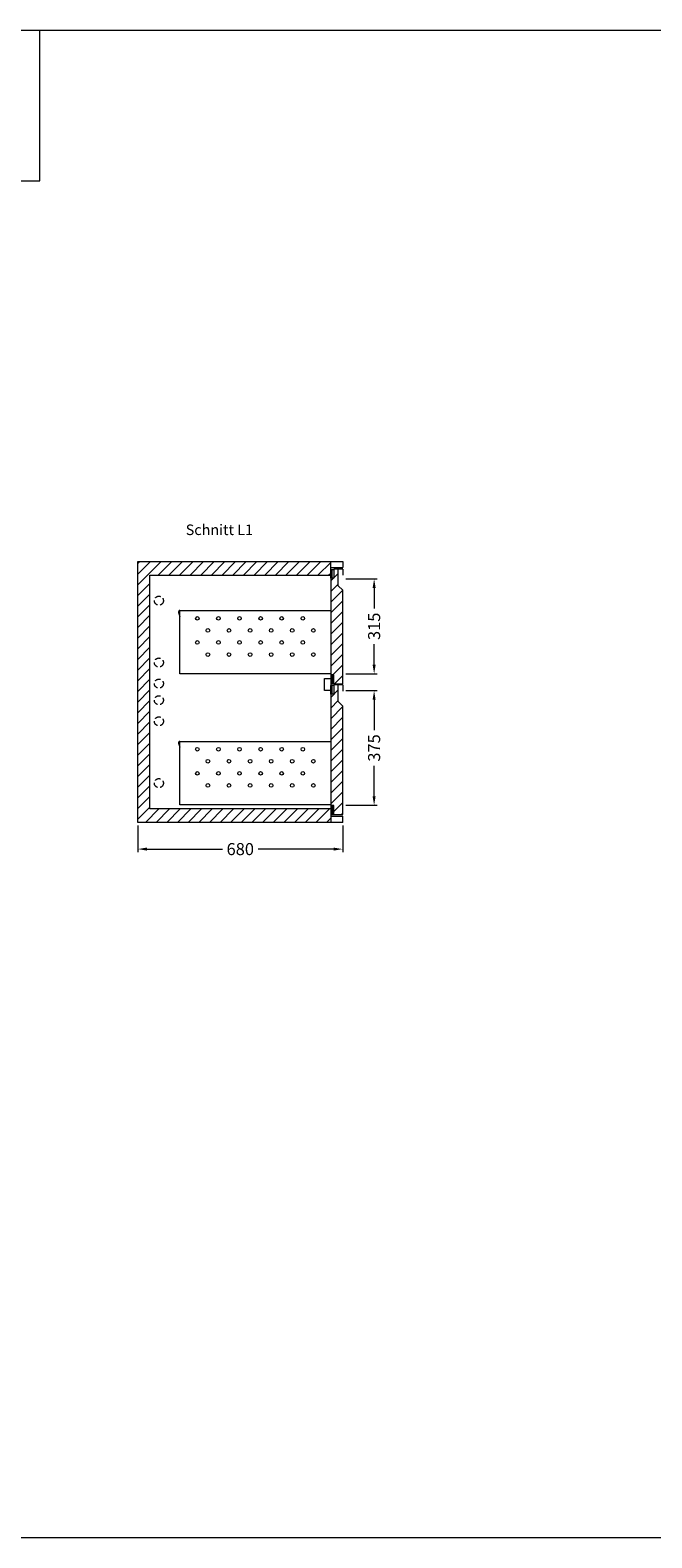
# Model space of a CAD drawing. Extents: x -7121 to 54226, y -53826 to -4267.
# Drawn here: x 8193 to 10256, y -41826 to -36826 of the extents above; entities that cross this region are included whole.
import ezdxf

# ---------------------------------------------------------------- set-up
doc = ezdxf.new("R2010")
doc.units = 0
doc.header["$LTSCALE"] = 0.5
doc.linetypes.add('VERDECKT', pattern=[9.525, 6.35, -3.175])
doc.layers.get('DEFPOINTS').update_dxf_attribs({"linetype": 'CONTINUOUS'})
for name, color, linetype, lineweight in [('A_BEMASSUNG', 1, 'CONTINUOUS', 13), ('A_SCHRAFFUR', 6, 'CONTINUOUS', 15), ('A_TEXT', 7, 'CONTINUOUS', 20), ('A_VERDECKT', 5, 'VERDECKT', 15), ('A_VOLL', 3, 'CONTINUOUS', 18)]:
    doc.layers.add(name, color=color, linetype=linetype, lineweight=lineweight)
doc.styles.add('Arial_0', font='arial.ttf')
doc.styles.get("Standard").update_dxf_attribs({"font": 'arial.ttf'})
doc.dimstyles.new('STANDARD_Bemassung', dxfattribs={"dimtxt": 40, "dimasz": 30, "dimexe": 10, "dimexo": 10, "dimgap": 15, "dimtad": 0, "dimdsep": 46, "dimtxsty": 'Standard', "dimcen": 0.09, "dimclrt": 7, "dimazin": 2, "dimtfac": 1, "dimtmove": 2, "dimatfit": 3, "dimfxl": 0, "dimtolj": 1, "dimtzin": 0, "dimarcsym": 0})

# ---------------------------------------------------------------- blocks, each defined once
blk = doc.blocks.new('*D257')
at = {"layer": 'A_BEMASSUNG', "color": 0, "lineweight": -2, "transparency": 16777216}
for p, q in [((52700.8, -9462.7), (52700.8, -9551.5)), ((53380.8, -9462.7), (53380.8, -9551.5)), ((52730.8, -9541.5), (52981.6, -9541.5)), ((53350.8, -9541.5), (53100, -9541.5))]:
    blk.add_line(p, q, dxfattribs=at)
at = {"layer": 'A_BEMASSUNG', "color": 0, "transparency": 16777216}
for points in [[(52730.8, -9536.5), (52730.8, -9546.5), (52700.8, -9541.5)], [(53350.8, -9536.5), (53350.8, -9546.5), (53380.8, -9541.5)]]:
    blk.add_solid(points, dxfattribs=at)
at = {"layer": 'DEFPOINTS', "color": 0, "transparency": 16777216}
for p in [(52700.8, -9452.7), (53380.8, -9452.7), (52700.8, -9541.5)]:
    blk.add_point(p, dxfattribs=at)
at = {"layer": 'A_BEMASSUNG', "color": 7, "transparency": 16777216, "insert": (53040.8, -9541.5), "char_height": 40, "attachment_point": 5}
blk.add_mtext('\\A1;680', dxfattribs=at)
blk = doc.blocks.new('*D258')
at = {"layer": 'A_BEMASSUNG', "color": 0, "lineweight": -2, "transparency": 16777216}
for p, q in [((53390.8, -8645.2), (53494.9, -8645.2)), ((53484.9, -8675.2), (53484.9, -8743.4)), ((53484.9, -8930.2), (53484.9, -8862.1)), ((53390.8, -8960.2), (53494.9, -8960.2))]:
    blk.add_line(p, q, dxfattribs=at)
at = {"layer": 'A_BEMASSUNG', "color": 0, "transparency": 16777216}
for points in [[(53479.9, -8675.2), (53489.9, -8675.2), (53484.9, -8645.2)], [(53479.9, -8930.2), (53489.9, -8930.2), (53484.9, -8960.2)]]:
    blk.add_solid(points, dxfattribs=at)
at = {"layer": 'DEFPOINTS', "color": 0, "transparency": 16777216}
for p in [(53380.8, -8645.2), (53380.8, -8960.2), (53484.9, -8960.2)]:
    blk.add_point(p, dxfattribs=at)
at = {"layer": 'A_BEMASSUNG', "color": 7, "transparency": 16777216, "insert": (53484.9, -8802.7), "char_height": 40, "attachment_point": 5, "rotation": 90}
blk.add_mtext('\\A1;315', dxfattribs=at)
blk = doc.blocks.new('*D259')
at = {"layer": 'A_BEMASSUNG', "color": 0, "lineweight": -2, "transparency": 16777216}
for p, q in [((53390.8, -9016), (53494.9, -9016)), ((53484.9, -9046), (53484.9, -9146.8)), ((53484.9, -9366.2), (53484.9, -9265.4)), ((53390.8, -9396.2), (53494.9, -9396.2))]:
    blk.add_line(p, q, dxfattribs=at)
at = {"layer": 'A_BEMASSUNG', "color": 0, "transparency": 16777216}
for points in [[(53479.9, -9046), (53489.9, -9046), (53484.9, -9016)], [(53479.9, -9366.2), (53489.9, -9366.2), (53484.9, -9396.2)]]:
    blk.add_solid(points, dxfattribs=at)
at = {"layer": 'DEFPOINTS', "color": 0, "transparency": 16777216}
for p in [(53380.8, -9016), (53484.9, -9016), (53380.8, -9396.2)]:
    blk.add_point(p, dxfattribs=at)
at = {"layer": 'A_BEMASSUNG', "color": 7, "transparency": 16777216, "insert": (53484.9, -9206.1), "char_height": 40, "attachment_point": 5, "rotation": 90}
blk.add_mtext('\\A1;375', dxfattribs=at)
blk = doc.blocks.new('A$C2cb2816e')
at = {"layer": 'A_SCHRAFFUR'}
h = blk.add_hatch(dxfattribs=at)
h.set_pattern_fill('_USER', color=256, scale=25, angle=45, style=0, pattern_type=0)
h.set_pattern_definition([(45, (-3058.68, -953.323), (-17.67767, 17.67767), [])])
h.paths.add_polyline_path([(0, 0), (0, -865), (640, -865), (640, -845), (640, -825), (640, -820), (40, -820), (40, -45), (640, -45), (640, -27.5), (640, -20), (640, 0)])
h = blk.add_hatch(dxfattribs=at)
h.set_pattern_fill('_USER', color=256, scale=25, angle=45, style=0, pattern_type=0)
h.set_pattern_definition([(45, (-7097.094, 4457.092), (-17.67767, 17.67767), [])])
h.paths.add_polyline_path([(640, -55.5), (640, -375.5), (650, -375.5), (650, -405.5), (680, -405.5), (680, -95.5), (665, -80.5), (665, -25.5), (650, -25.5), (650, -55.5)])
h = blk.add_hatch(dxfattribs=at)
h.set_pattern_fill('_USER', color=256, scale=25, angle=45, style=0, pattern_type=0)
h.set_pattern_definition([(45, (-12253.236, -2605.309), (-17.67767, 17.67767), [])])
h.paths.add_polyline_path([(680, -479.5), (665, -464.5), (665, -409.5), (650, -409.5), (650, -439.5), (640, -439.5), (640, -809.5), (650, -809.5), (650, -839.5), (680, -839.5)])
at = {"layer": 'A_VERDECKT', "ltscale": 6}
for centre in [(70, -130), (70, -335), (70, -405), (70, -460), (70, -530), (70, -735)]:
    blk.add_circle(centre, 15, dxfattribs=at)
at = {"layer": 'A_VOLL'}
for p, q in [((0, 0), (680, 0)), ((0, -865), (0, 0)), ((640, -20), (640, 0)), ((680, 0), (680, -20)), ((40, -820), (40, -45)), ((40, -45), (640, -45)), ((640, -20), (680, -20)), ((640, -40), (640, -20)), ((640, -26.5), (650, -26.5)), ((640, -55.5), (640, -27.5)), ((645, -55.5), (645, -26.5)), ((650, -25.5), (650, -55.5)), ((680, -25.5), (650, -25.5)), ((665, -80.5), (665, -25.5)), ((680, -25.5), (680, -45.5)), ((650, -55.5), (640, -55.5)), ((640, -55.5), (640, -375.5)), ((650, -55.5), (650, -55.5)), ((680, -95.5), (665, -80.5)), ((680, -405.5), (680, -95.5)), ((135.153, -168.726), (140, -182.266)), ((140, -162.5), (640, -162.5)), ((140, -372.5), (140, -162.5)), ((640, -372.5), (140, -372.5)), ((620, -428.25), (620, -388.25)), ((620, -388.25), (640, -388.25)), ((650, -375.5), (640, -375.5)), ((640, -375.5), (640, -404.5)), ((640, -388.25), (640, -428.25)), ((645, -375.5), (645, -404.5)), ((650, -405.5), (650, -375.5)), ((650, -375.5), (650, -375.5)), ((640, -428.25), (620, -428.25)), ((640, -404.5), (650, -404.5)), ((640, -410.5), (650, -410.5)), ((640, -439.5), (640, -411.5)), ((650, -439.5), (640, -439.5)), ((640, -439.5), (640, -809.5)), ((645, -439.5), (645, -410.5)), ((650, -405.5), (680, -405.5)), ((650, -409.5), (650, -439.5)), ((680, -409.5), (650, -409.5)), ((650, -439.5), (650, -439.5)), ((665, -464.5), (665, -409.5)), ((680, -409.5), (680, -429.5)), ((680, -479.5), (665, -464.5)), ((680, -839.5), (680, -479.5)), ((140, -596.5), (640, -596.5)), ((140, -806.5), (140, -596.5)), ((135.153, -602.726), (140, -616.266)), ((640, -820), (40, -820)), ((640, -806.5), (140, -806.5)), ((650, -809.5), (640, -809.5)), ((640, -809.5), (640, -838.5)), ((640, -825), (640, -845)), ((640, -838.5), (650, -838.5)), ((640, -845), (680, -845)), ((640, -845), (640, -865)), ((645, -809.5), (645, -838.5)), ((650, -839.5), (650, -809.5)), ((650, -811.5), (650, -811.5)), ((650, -839.5), (680, -839.5)), ((680, -865), (680, -845)), ((680, -865), (0, -865))]:
    blk.add_line(p, q, dxfattribs=at)
for centre in [(197.5, -188.5), (267.5, -188.5), (337.5, -188.5), (407.5, -188.5), (477.5, -188.5), (547.5, -188.5), (232.5, -228.5), (302.5, -228.5), (372.5, -228.5), (442.5, -228.5), (512.5, -228.5), (582.5, -228.5), (197.5, -268.5), (267.5, -268.5), (337.5, -268.5), (407.5, -268.5), (477.5, -268.5), (547.5, -268.5), (232.5, -308.5), (302.5, -308.5), (372.5, -308.5), (442.5, -308.5), (512.5, -308.5), (582.5, -308.5), (197.5, -622.5), (267.5, -622.5), (337.5, -622.5), (407.5, -622.5), (477.5, -622.5), (547.5, -622.5), (197.5, -702.5), (232.5, -662.5), (267.5, -702.5), (302.5, -662.5), (337.5, -702.5), (372.5, -662.5), (407.5, -702.5), (442.5, -662.5), (477.5, -702.5), (512.5, -662.5), (547.5, -702.5), (582.5, -662.5), (232.5, -742.5), (302.5, -742.5), (372.5, -742.5), (442.5, -742.5), (512.5, -742.5), (582.5, -742.5)]:
    blk.add_circle(centre, 6, dxfattribs=at)
for centre in [(140, -167.5), (140, -601.5)]:
    blk.add_arc(centre, 5, 90, 194.195458, dxfattribs=at)
at = {"layer": 'A_BEMASSUNG'}
dim = blk.add_linear_dim(base=(784.09, -372.5), p1=(680, -57.5), p2=(680, -372.5), angle=90, dimstyle='STANDARD_Bemassung', dxfattribs=at)
dim.commit()
dim.dimension.update_dxf_attribs({"geometry": '*D258', "text_midpoint": (784.09, -215), "insert": (-52700.788, 8587.731)})
dim = blk.add_linear_dim(base=(784.09, -428.25), p1=(680, -808.5), p2=(680, -428.25), angle=90, text='375', dimstyle='STANDARD_Bemassung', dxfattribs=at)
dim.commit()
dim.dimension.update_dxf_attribs({"geometry": '*D259', "text_midpoint": (784.09, -618.375), "insert": (-52700.788, 8587.731)})
dim = blk.add_linear_dim(base=(0, -953.78), p1=(680, -865), p2=(0, -865), dimstyle='STANDARD_Bemassung', dxfattribs=at)
dim.commit()
dim.dimension.update_dxf_attribs({"geometry": '*D257', "text_midpoint": (340, -953.78), "insert": (-52700.788, 8587.731)})

msp = doc.modelspace()

# ---------------------------------------------------------------- linework, layer by layer
at = {"layer": 'A_SCHRAFFUR'}
for p, q in [((8225.77, -37325.598), (8225.77, -36825.598)), ((4225.77, -37325.598), (8225.77, -37325.598))]:
    msp.add_line(p, q, dxfattribs=at)
msp.add_lwpolyline([(4225.77, -36825.598), (12225.77, -36825.598), (12225.77, -41825.598), (4225.77, -41825.598)], close=True, dxfattribs=at)
msp.add_lwpolyline([(4225.77, -36825.598), (12225.77, -36825.598), (12225.77, -41825.598), (4225.77, -41825.598)], close=True, dxfattribs=at)

# ---------------------------------------------------------------- block references
at = {"layer": 'A_BEMASSUNG'}
msp.add_blockref('A$C2cb2816e', (8550.525, -38587.731), dxfattribs=at)

# ---------------------------------------------------------------- texts
at = {"layer": 'A_TEXT', "insert": (8709.51, -38465.016), "char_height": 35, "attachment_point": 1, "style": 'Arial_0'}
msp.add_mtext_dynamic_manual_height_columns('Schnitt L1', width=575.80422, gutter_width=12.5, heights=[0], dxfattribs=at)

doc.saveas('drawing.dxf')
